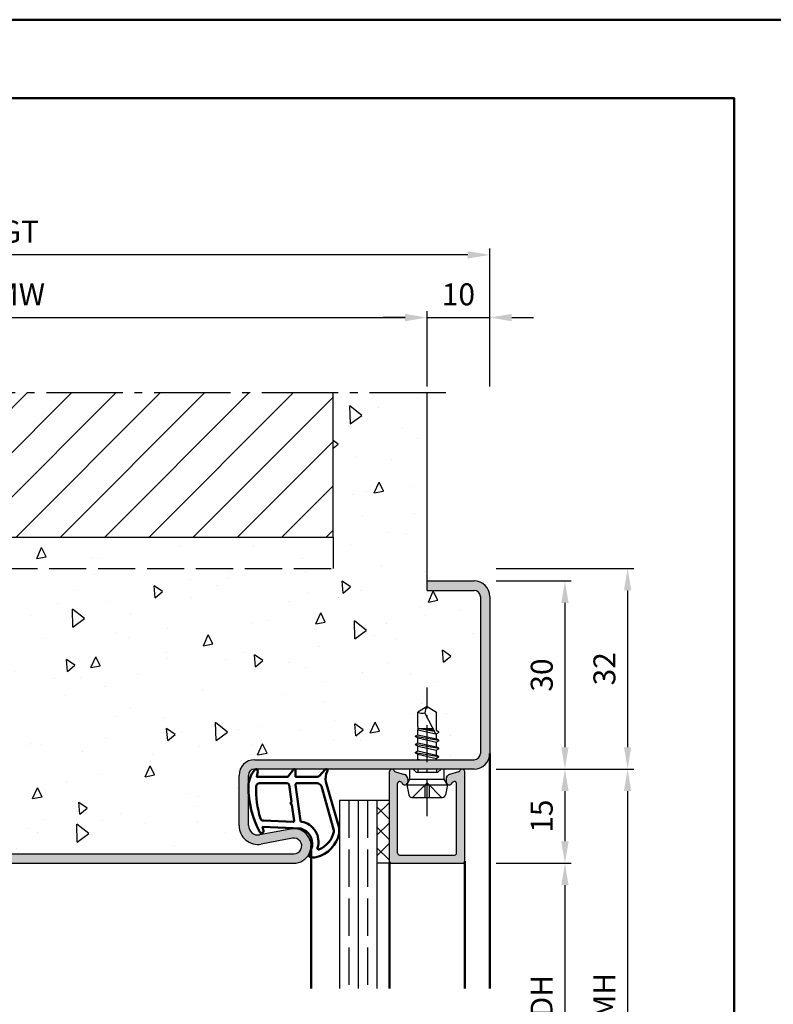
# Model space of a CAD drawing. Units: millimetres. Extents: x 0 to 1260, y -31 to 817.
# Drawn here: x 503 to 624, y 660 to 817 of the extents above; entities that cross this region are included whole.
import ezdxf

# ---------------------------------------------------------------- set-up
doc = ezdxf.new("R2010")
doc.units = ezdxf.units.MM
doc.header["$LTSCALE"] = 1.25
for name, pattern in [('AM_DIN_F_W050', [6.25, 4.75, -1.5]), ('AM_DIN_G_W050', [13.75, 9.75, -1.5, 1, -1.5]), ('AM_DIN_G_W050x2', [6.875, 4.75, -0.875, 0.375, -0.875])]:
    doc.linetypes.add(name, pattern=pattern)
for name, color, linetype, lineweight in [('AM_0', 7, 'Continuous', 50), ('AM_1', 14, 'Continuous', 50), ('AM_3', 6, 'AM_DIN_F_W050', 25), ('AM_5', 3, 'Continuous', 25), ('AM_7', 4, 'AM_DIN_G_W050', 25), ('AM_8', 1, 'Continuous', 25), ('AM_BOR', 7, 'Continuous', 50)]:
    doc.layers.add(name, color=color, linetype=linetype, lineweight=lineweight)
doc.layers.add('AM_12', color=7, linetype='Continuous', lineweight=50, plot=False)
doc.styles.get("Standard").update_dxf_attribs({"font": 'isocp.shx'})
doc.dimstyles.new('AM_DIN$0', dxfattribs={"dimtxt": 3.5, "dimasz": 3.5, "dimexe": 1, "dimexo": 1, "dimgap": 1.5, "dimtad": 1, "dimdec": 1, "dimdsep": 46, "dimtxsty": 'Standard', "dimcen": 0, "dimclrd": 256, "dimclre": 256, "dimclrt": 2, "dimadec": 0, "dimazin": 2, "dimtp": 0.1, "dimtm": 0.1, "dimtfac": 0.71, "dimtdec": 1, "dimtmove": 0, "dimatfit": 3, "dimfxl": 1, "dimlwd": -1, "dimlwe": -1, "dimarcsym": 0})

# ---------------------------------------------------------------- blocks, each defined once
blk = doc.blocks.new('*D31')
at = {"layer": 'AM_5', "linetype": 'ByBlock', "transparency": 16777216}
for p, q in [((579.4999999999998, 697.2499999999997), (591.4999999999998, 697.2499999999997)), ((590.4999999999998, 693.7499999999997), (590.4999999999998, 685.7499999999997)), ((579.4999999999998, 682.2499999999997), (591.4999999999998, 682.2499999999997))]:
    blk.add_line(p, q, dxfattribs=at)
at = {"layer": 'AM_5', "transparency": 16777216}
for points in [[(589.9166666666664, 693.7499999999997), (591.0833333333331, 693.7499999999997), (590.4999999999998, 697.2499999999997)], [(589.9166666666664, 685.7499999999997), (591.0833333333331, 685.7499999999997), (590.4999999999998, 682.2499999999997)]]:
    blk.add_solid(points, dxfattribs=at)
at = {"layer": 'Defpoints', "color": 0, "transparency": 16777216}
for p in [(578.4999999999998, 697.2499999999997), (578.4999999999998, 682.2499999999997), (590.4999999999998, 682.2499999999997)]:
    blk.add_point(p, dxfattribs=at)
at = {"layer": 'AM_5', "color": 2, "transparency": 16777216, "insert": (587.2499999999997, 689.7499999999998), "char_height": 3.5, "attachment_point": 5, "rotation": 90}
blk.add_mtext('15', dxfattribs=at)
blk = doc.blocks.new('*D32')
at = {"layer": 'AM_5', "linetype": 'ByBlock', "transparency": 16777216}
for p, q in [((579.4999999999998, 727.2499999999997), (591.4999999999998, 727.2499999999997)), ((590.4999999999998, 723.7499999999997), (590.4999999999998, 700.7499999999997)), ((579.4999999999998, 697.2499999999997), (591.4999999999998, 697.2499999999997))]:
    blk.add_line(p, q, dxfattribs=at)
at = {"layer": 'AM_5', "transparency": 16777216}
for points in [[(589.9166666666664, 723.7499999999997), (591.0833333333331, 723.7499999999997), (590.4999999999998, 727.2499999999997)], [(589.9166666666664, 700.7499999999997), (591.0833333333331, 700.7499999999997), (590.4999999999998, 697.2499999999997)]]:
    blk.add_solid(points, dxfattribs=at)
at = {"layer": 'Defpoints', "color": 0, "transparency": 16777216}
for p in [(578.4999999999998, 727.2499999999997), (578.4999999999998, 697.2499999999997), (590.4999999999998, 697.2499999999997)]:
    blk.add_point(p, dxfattribs=at)
at = {"layer": 'AM_5', "color": 2, "transparency": 16777216, "insert": (587.2499999999997, 712.2499999999998), "char_height": 3.5, "attachment_point": 5, "rotation": 90}
blk.add_mtext('30', dxfattribs=at)
blk = doc.blocks.new('*D33')
at = {"layer": 'AM_5', "linetype": 'ByBlock', "transparency": 16777216}
for p, q in [((428.5, 758.2500000000001), (428.5, 780.2500000000003)), ((574.9999999999998, 779.2500000000003), (432, 779.2500000000003)), ((578.4999999999998, 758.2500000000001), (578.4999999999998, 780.2500000000003))]:
    blk.add_line(p, q, dxfattribs=at)
at = {"layer": 'AM_5', "transparency": 16777216}
for points in [[(432, 779.8333333333337), (432, 778.666666666667), (428.5, 779.2500000000003)], [(574.9999999999998, 779.8333333333337), (574.9999999999998, 778.666666666667), (578.4999999999998, 779.2500000000003)]]:
    blk.add_solid(points, dxfattribs=at)
at = {"layer": 'Defpoints', "color": 0, "transparency": 16777216}
for p in [(428.5, 779.2500000000003), (428.5, 757.2500000000001), (578.4999999999998, 757.2500000000001)]:
    blk.add_point(p, dxfattribs=at)
at = {"layer": 'AM_5', "color": 2, "transparency": 16777216, "insert": (503.4999999999999, 782.5062184335386), "char_height": 3.5, "attachment_point": 5}
blk.add_mtext('GT', dxfattribs=at)
blk = doc.blocks.new('*D34')
at = {"layer": 'AM_5', "linetype": 'ByBlock', "transparency": 16777216}
for p, q in [((438.5, 758.2500000000001), (438.5, 770.2500000000003)), ((568.4999999999998, 758.2500000000001), (568.4999999999998, 770.2500000000003)), ((442, 769.2500000000003), (564.9999999999998, 769.2500000000003))]:
    blk.add_line(p, q, dxfattribs=at)
at = {"layer": 'AM_5', "transparency": 16777216}
for points in [[(442, 769.8333333333337), (442, 768.666666666667), (438.5, 769.2500000000003)], [(564.9999999999998, 769.8333333333337), (564.9999999999998, 768.666666666667), (568.4999999999998, 769.2500000000003)]]:
    blk.add_solid(points, dxfattribs=at)
at = {"layer": 'Defpoints', "color": 0, "transparency": 16777216}
for p in [(568.4999999999998, 769.2500000000003), (438.5, 757.2500000000001), (568.4999999999998, 757.2500000000001)]:
    blk.add_point(p, dxfattribs=at)
at = {"layer": 'AM_5', "color": 2, "transparency": 16777216, "insert": (503.4999999999999, 772.5000000000003), "char_height": 3.5, "attachment_point": 5}
blk.add_mtext('MW', dxfattribs=at)
blk = doc.blocks.new('*D36')
at = {"layer": 'AM_5', "linetype": 'ByBlock', "transparency": 16777216}
for p, q in [((568.4999999999998, 758.2500000000001), (568.4999999999998, 770.2500000000001)), ((578.4999999999998, 758.2500000000001), (578.4999999999998, 770.2500000000001)), ((564.9999999999998, 769.2500000000001), (561.4999999999998, 769.2500000000001)), ((568.4999999999998, 769.2500000000001), (578.4999999999998, 769.2500000000001)), ((581.9999999999998, 769.2500000000001), (585.4999999999998, 769.2500000000001))]:
    blk.add_line(p, q, dxfattribs=at)
at = {"layer": 'AM_5', "transparency": 16777216}
for points in [[(564.9999999999998, 769.8333333333335), (564.9999999999998, 768.6666666666667), (568.4999999999998, 769.2500000000001)], [(581.9999999999998, 769.8333333333335), (581.9999999999998, 768.6666666666667), (578.4999999999998, 769.2500000000001)]]:
    blk.add_solid(points, dxfattribs=at)
at = {"layer": 'Defpoints', "color": 0, "transparency": 16777216}
for p in [(578.4999999999998, 769.2500000000001), (568.4999999999998, 757.2500000000001), (578.4999999999998, 757.2500000000001)]:
    blk.add_point(p, dxfattribs=at)
at = {"layer": 'AM_5', "color": 2, "transparency": 16777216, "insert": (573.4999999999998, 772.5000000000001), "char_height": 3.5, "attachment_point": 5}
blk.add_mtext('10', dxfattribs=at)
blk = doc.blocks.new('*D64')
at = {"layer": 'AM_5', "linetype": 'ByBlock', "transparency": 16777216}
for p, q in [((579.4999999999998, 682.2499999999997), (591.4999999999998, 682.2499999999997)), ((590.4999999999998, 678.7499999999997), (590.4999999999998, 640.7499999999994)), ((579.4999999999998, 637.2499999999994), (591.4999999999998, 637.2499999999994))]:
    blk.add_line(p, q, dxfattribs=at)
at = {"layer": 'AM_5', "transparency": 16777216}
for points in [[(589.9166666666664, 678.7499999999997), (591.0833333333331, 678.7499999999997), (590.4999999999998, 682.2499999999997)], [(589.9166666666664, 640.7499999999994), (591.0833333333331, 640.7499999999994), (590.4999999999998, 637.2499999999994)]]:
    blk.add_solid(points, dxfattribs=at)
at = {"layer": 'Defpoints', "color": 0, "transparency": 16777216}
for p in [(578.4999999999998, 682.2499999999997), (578.4999999999998, 637.2499999999994), (590.4999999999998, 637.2499999999994)]:
    blk.add_point(p, dxfattribs=at)
at = {"layer": 'AM_5', "color": 2, "transparency": 16777216, "insert": (587.2256597231076, 659.7499999999997), "char_height": 3.5, "attachment_point": 5, "rotation": 90}
blk.add_mtext('LDH', dxfattribs=at)
blk = doc.blocks.new('*D65')
at = {"layer": 'AM_5', "linetype": 'ByBlock', "transparency": 16777216}
for p, q in [((579.4999999999998, 697.2499999999992), (601.4999999999998, 697.2499999999992)), ((600.4999999999998, 693.7499999999992), (600.4999999999998, 625.7499999999994)), ((579.4999999999998, 622.2499999999994), (601.4999999999998, 622.2499999999994))]:
    blk.add_line(p, q, dxfattribs=at)
at = {"layer": 'AM_5', "transparency": 16777216}
for points in [[(599.9166666666664, 693.7499999999992), (601.0833333333331, 693.7499999999992), (600.4999999999998, 697.2499999999992)], [(599.9166666666664, 625.7499999999994), (601.0833333333331, 625.7499999999994), (600.4999999999998, 622.2499999999994)]]:
    blk.add_solid(points, dxfattribs=at)
at = {"layer": 'Defpoints', "color": 0, "transparency": 16777216}
for p in [(578.4999999999998, 697.2499999999992), (578.4999999999998, 622.2499999999994), (600.4999999999998, 622.2499999999994)]:
    blk.add_point(p, dxfattribs=at)
at = {"layer": 'AM_5', "color": 2, "transparency": 16777216, "insert": (597.2499999999997, 659.7499999999994), "char_height": 3.5, "attachment_point": 5, "rotation": 90}
blk.add_mtext('FMH', dxfattribs=at)
blk = doc.blocks.new('*D69')
at = {"layer": 'AM_5', "linetype": 'ByBlock', "transparency": 16777216}
for p, q in [((579.4999999999998, 729.2499999999998), (601.4999999999998, 729.2499999999998)), ((600.4999999999998, 725.7499999999998), (600.4999999999998, 700.7499999999992)), ((579.4999999999998, 697.2499999999992), (601.4999999999998, 697.2499999999992))]:
    blk.add_line(p, q, dxfattribs=at)
at = {"layer": 'AM_5', "transparency": 16777216}
for points in [[(599.9166666666664, 725.7499999999998), (601.0833333333331, 725.7499999999998), (600.4999999999998, 729.2499999999998)], [(599.9166666666664, 700.7499999999992), (601.0833333333331, 700.7499999999992), (600.4999999999998, 697.2499999999992)]]:
    blk.add_solid(points, dxfattribs=at)
at = {"layer": 'Defpoints', "color": 0, "transparency": 16777216}
for p in [(578.4999999999998, 729.2499999999998), (578.4999999999998, 697.2499999999992), (600.4999999999998, 697.2499999999992)]:
    blk.add_point(p, dxfattribs=at)
at = {"layer": 'AM_5', "color": 2, "transparency": 16777216, "insert": (597.2496555118107, 713.2499999999995), "char_height": 3.5, "attachment_point": 5, "rotation": 90}
blk.add_mtext('32', dxfattribs=at)
blk = doc.blocks.new('DIN_A3_BOS')
at = {"layer": 'AM_12'}
blk.add_lwpolyline([(0, 0), (420, 0), (420, 297), (0, 297)], close=True, dxfattribs=at)
at = {"layer": 'AM_BOR'}
blk.add_lwpolyline([(20, 10), (410, 10), (410, 287), (20, 287)], close=True, dxfattribs=at)

msp = doc.modelspace()

# ---------------------------------------------------------------- hatches: boundary and pattern name
at = {"layer": 'AM_8'}
h = msp.add_hatch(dxfattribs=at)
h.set_pattern_fill('AR-CONC', color=256, scale=0.1, angle=45, style=0)
h.set_pattern_definition([(94.99999999999993, (-37.26479315471738, 277.1339983313168), (14.00946503457718, 11.75533794048302), [1.905, -20.955]), (40.00000000000002, (-37.26479315471738, 277.1339983313168), (-16.00184531424416, 11.01767285788194), [1.524, -16.764058417]), (145.4514447, (-36.0973414388468, 278.1136066357905), (-1.992379762965978, 22.77301021368535), [1.61900088, -17.80902446]), (91.18419999999993, (-40.85689560314506, 280.7261007797445), (22.14102432304705, 16.19534128742705), [2.857499999999999, -31.43249999999999]), (141.63555761, (-39.01181359472378, 282.0757130665883), (-0.7086617476218535, 34.28267636152945), [2.428502314, -26.713560816]), (36.18415117000001, (-40.85689560314506, 280.7261007797445), (-0.7086617458072162, 34.28267636162032), [2.285996707, -25.145973192]), (66, (-38.16281876682433, 281.6241263918513), (17.95199793093499, 3.489514907439818), [1.904999999999999, -20.95499999999998]), (11.00000000000003, (-38.16281876682433, 281.6241263918513), (-8.653992652234553, 17.39411931937545), [1.524, -16.764]), (116.451445, (-36.66681893604209, 281.9149192967857), (9.298005187572974, 20.88363427013335), [1.61900088, -17.80899376]), (82.50000000000001, (-37.26479315471738, 277.1339983313168), (-5.760546906781041, 6.197341367358699), [0, -16.56079999999998, 0, -17.01799999999998, 0, -16.82749999999998]), (52.49999999999999, (-37.26479315471738, 277.1339983313168), (-2.358972731942485, 11.80870002746923), [0, -9.7028, 0, -16.1798, 0, -6.413500000000001]), (12.5, (-41.26998738471423, 273.1288041013199), (9.99278630325158, 9.182619558271359), [0, -6.350000000000001, 0, -19.812, 0, -26.289]), (2.499999999999997, (-43.06603860892801, 271.3327528771061), (8.676390441821674, 12.27223928811142), [0, -8.255, 0, -13.1572, 0, -18.669])])
edge = h.paths.add_edge_path()
edge.add_line((453.5000000000002, 757.2500000000001), (438.5000000000002, 757.2500000000001))
edge.add_line((438.5, 757.2500000000001), (438.5000000000002, 725.7499999999995))
edge.add_line((438.5000000000002, 725.7499999999997), (430.9999999999998, 725.7499999999992))
edge.add_arc((430.9999999999998, 724.7499999999992), 1, 90, 180)
edge.add_line((429.9999999999998, 724.7499999999992), (429.9999999999998, 699.7499999999994))
edge.add_arc((430.9999999999998, 699.7499999999994), 1, 180, 270)
edge.add_line((430.9999999999998, 698.7499999999994), (437.000000000003, 698.7499999999994))
edge.add_line((437.000000000003, 698.7499999999994), (437.000000000003, 698.9707103756961))
edge.add_line((437.000000000003, 698.9707103756961), (436.6300000000028, 699.1843299752958))
edge.add_arc((436.6550000000027, 699.227631245485), 0.04999999999996543, 120.0000000000203, 240.0000000001576, ccw=False)
edge.add_line((436.6300000000026, 699.2709325156742), (437.000000000003, 699.4845521152744))
edge.add_line((437.000000000003, 699.4845521152744), (437.000000000003, 700.2707103756958))
edge.add_line((437.000000000003, 700.2707103756958), (436.6300000000028, 700.4843299752957))
edge.add_arc((436.6550000000027, 700.527631245485), 0.05000000000006389, 119.99999999995521, 240.0000000002228, ccw=False)
edge.add_line((436.6300000000026, 700.5709325156744), (437.000000000003, 700.7845521152743))
edge.add_line((437.000000000003, 700.7845521152743), (437.000000000003, 701.5707103756957))
edge.add_line((437.000000000003, 701.5707103756957), (436.6300000000028, 701.7843299758084))
edge.add_arc((436.6550000000027, 701.8276312459976), 0.04999999999996543, 120.0000000000203, 240.0000000001576, ccw=False)
edge.add_line((436.6300000000026, 701.8709325161868), (437.000000000003, 702.0845521152745))
edge.add_line((437.000000000003, 702.0845521152745), (437.000000000003, 702.8707103756959))
edge.add_line((437.000000000003, 702.8707103756959), (436.6300000000031, 703.0843299760207))
edge.add_arc((436.6550000000029, 703.12763124621), 0.04999999999996543, 120.0000000000203, 240.0000000001576, ccw=False)
edge.add_line((436.6300000000031, 703.1709325163991), (436.9550000000029, 703.358571353161))
edge.add_line((436.9550000000029, 703.358571353161), (437.000000000003, 703.3845521152745))
edge.add_line((437.000000000003, 703.3845521152745), (437.000000000003, 706.3487090714476))
edge.add_line((437.000000000003, 706.3487090714476), (438.500000000003, 707.249999999989))
edge.add_line((438.500000000003, 707.249999999989), (440.000000000003, 706.3487090714476))
edge.add_line((440.000000000003, 706.3487090714476), (440.000000000003, 702.7345521152741))
edge.add_line((440.000000000003, 702.7345521152741), (440.3700000000028, 702.5209325151615))
edge.add_arc((440.3450000000028, 702.4776312449724), 0.0499999999998822, -59.99999999997971, 59.99999999980167, ccw=False)
edge.add_line((440.3700000000028, 702.4343299747833), (440.000000000003, 702.2207103756954))
edge.add_line((440.000000000003, 702.2207103756954), (440.000000000003, 701.4345521152742))
edge.add_line((440.000000000003, 701.4345521152742), (440.3700000000028, 701.2209325151615))
edge.add_arc((440.3450000000028, 701.1776312449723), 0.04999999999998066, -60.00000000004479, 59.99999999986687, ccw=False)
edge.add_line((440.3700000000028, 701.1343299747831), (440.000000000003, 700.9207103756954))
edge.add_line((440.000000000003, 700.9207103756954), (440.000000000003, 700.1416442845153))
edge.add_line((440.000000000003, 700.1416442845153), (440.3822839974644, 699.9209325156743))
edge.add_arc((440.3572839974643, 699.8776312454851), 0.04999999999998066, -60.00000000004479, 59.99999999986687, ccw=False)
edge.add_line((440.3822839974644, 699.8343299752959), (440.000000000003, 699.6136182064544))
edge.add_line((440.000000000003, 699.6136182064544), (440.000000000003, 698.8345521152743))
edge.add_line((440.000000000003, 698.8345521152743), (440.1464485591955, 698.7499999999994))
edge.add_line((440.1464485591955, 698.7499999999994), (465.9999999999998, 698.7499999999994))
edge.add_arc((465.9999999999998, 696.2499999999997), 2.499999999999773, 5.172751116333529e-12, 89.99999999999483, ccw=False)
edge.add_line((468.4999999999993, 696.2499999999999), (468.4999999999993, 688.2496233931364))
edge.add_arc((465.4999999999993, 688.2496233931364), 3, -100.5785777506726, 0, ccw=False)
edge.add_line((464.9492485122153, 685.300611219763), (459.9794797865768, 686.2287550722382))
edge.add_arc((459.7499999999998, 684.9999999999994), 1.249999999999963, 79.4214222493112, 270)
edge.add_line((459.7499999999998, 683.7499999999994), (547.2499999999998, 683.7499999999994))
edge.add_arc((547.2499999999998, 684.9999999999994), 1.25, 270, 460.5785777506725)
edge.add_line((547.0205202134232, 686.2287550722384), (542.0507514877843, 685.3006112197631))
edge.add_arc((541.4999999999995, 688.2496233931361), 2.999999999999853, 180.0000000000032, 280.57857775068635, ccw=False)
edge.add_line((538.4999999999998, 688.249623393136), (538.4999999999998, 696.2499999999994))
edge.add_arc((540.9999999999998, 696.2499999999994), 2.5, 90, 180, ccw=False)
edge.add_line((540.9999999999998, 698.7499999999994), (566.8535514408043, 698.7499999999994))
edge.add_line((566.8535514408043, 698.7499999999994), (566.9999999999968, 698.8345521152743))
edge.add_line((566.9999999999966, 698.8345521152743), (566.9999999999966, 699.6136182064544))
edge.add_line((566.9999999999966, 699.6136182064544), (566.6177160025352, 699.8343299752959))
edge.add_arc((566.6427160025355, 699.877631245485), 0.0500000000000375, 120.00000000006801, 239.99999999975398, ccw=False)
edge.add_line((566.6177160025354, 699.9209325156743), (566.9999999999966, 700.1416442845153))
edge.add_line((566.9999999999966, 700.1416442845153), (566.9999999999966, 700.9207103756954))
edge.add_line((566.9999999999966, 700.9207103756954), (566.6299999999967, 701.1343299747831))
edge.add_arc((566.654999999997, 701.1776312449722), 0.0500000000000375, 120.00000000006801, 239.99999999975398, ccw=False)
edge.add_line((566.6299999999969, 701.2209325151615), (566.9999999999966, 701.4345521152742))
edge.add_line((566.9999999999966, 701.4345521152742), (566.9999999999966, 702.2207103756954))
edge.add_line((566.9999999999966, 702.2207103756954), (566.6299999999967, 702.434329974783))
edge.add_arc((566.654999999997, 702.4776312449723), 0.05000000000013596, 120.0000000000029, 239.99999999981918, ccw=False)
edge.add_line((566.6299999999969, 702.5209325151617), (566.9999999999966, 702.7345521152741))
edge.add_line((566.9999999999966, 702.7345521152741), (566.9999999999966, 706.3487090714476))
edge.add_line((566.9999999999966, 706.3487090714476), (568.4999999999966, 707.249999999989))
edge.add_line((568.4999999999966, 707.249999999989), (569.9999999999966, 706.3487090714476))
edge.add_line((569.9999999999966, 706.3487090714476), (569.9999999999966, 703.3845521152745))
edge.add_line((569.9999999999966, 703.3845521152745), (570.0449999999967, 703.358571353161))
edge.add_line((570.0449999999967, 703.358571353161), (570.3699999999967, 703.1709325163991))
edge.add_arc((570.3449999999966, 703.12763124621), 0.0500000000000375, -59.999999999932015, 59.99999999975398, ccw=False)
edge.add_line((570.3699999999967, 703.0843299760207), (569.9999999999966, 702.8707103756959))
edge.add_line((569.9999999999966, 702.8707103756959), (569.9999999999966, 702.0845521152745))
edge.add_line((569.9999999999966, 702.0845521152745), (570.3699999999967, 701.8709325161868))
edge.add_arc((570.3449999999971, 701.8276312459975), 0.04999999999990858, -60.000000000092484, 60.00000000027052, ccw=False)
edge.add_line((570.3699999999969, 701.7843299758084), (569.9999999999966, 701.5707103756957))
edge.add_line((569.9999999999966, 701.5707103756957), (569.9999999999966, 700.7845521152743))
edge.add_line((569.9999999999966, 700.7845521152743), (570.3699999999967, 700.5709325156741))
edge.add_arc((570.3449999999968, 700.5276312454849), 0.04999999999986697, -59.99999999991462, 60.000000000092484, ccw=False)
edge.add_line((570.3699999999969, 700.484329975296), (569.9999999999966, 700.2707103756958))
edge.add_line((569.9999999999966, 700.2707103756958), (569.9999999999966, 699.4845521152744))
edge.add_line((569.9999999999966, 699.4845521152744), (570.3699999999967, 699.2709325156742))
edge.add_arc((570.3449999999968, 699.2276312454849), 0.04999999999996543, -59.99999999997971, 60.00000000015763, ccw=False)
edge.add_line((570.3699999999969, 699.1843299752958), (569.9999999999966, 698.9707103756961))
edge.add_line((569.9999999999966, 698.9707103756961), (569.9999999999966, 698.7499999999994))
edge.add_line((569.9999999999966, 698.7499999999994), (575.9999999999998, 698.7499999999994))
edge.add_arc((575.9999999999998, 699.7499999999994), 1, 270, 360)
edge.add_line((576.9999999999998, 699.7499999999994), (576.9999999999998, 724.7499999999992))
edge.add_arc((575.9999999999998, 724.7499999999992), 1, 0, 90)
edge.add_line((575.9999999999998, 725.7499999999992), (568.4999999999998, 725.7499999999997))
edge.add_line((568.4999999999998, 725.7499999999997), (568.5, 757.2499999999992))
edge.add_line((568.5, 757.2499999999992), (553.5, 757.2499999999993))
edge.add_line((553.5, 757.2499999999993), (553.5, 734.2499999999997))
edge.add_line((553.5, 734.2499999999997), (453.5000000000002, 734.2499999999997))
edge.add_line((453.5000000000002, 734.2499999999997), (453.5000000000002, 757.2500000000001))
h = msp.add_hatch(dxfattribs=at)
h.set_pattern_fill('_U', color=256, scale=5, angle=45, style=0, pattern_type=0)
h.set_pattern_definition([(45, (-67.26479315471727, 270.1339983313158), (-3.535533905932737, 3.535533905932738), [])])
h.paths.add_polyline_path([(453.5000000000002, 734.2499999999997), (553.5, 734.2499999999997), (553.5, 757.2499999999999), (453.5000000000002, 757.2499999999999)])
h = msp.add_hatch(color=256, dxfattribs=at)
edge = h.paths.add_edge_path()
edge.add_line((428.4999999999998, 724.7499999999992), (428.4999999999998, 699.7499999999994))
edge.add_arc((430.9999999999998, 699.7499999999994), 2.5, 180, 270)
edge.add_line((430.9999999999998, 697.2499999999994), (432.9000000000026, 697.2499999999889))
edge.add_line((432.9000000000028, 697.2499999999887), (440.000000000003, 697.2499999999891))
edge.add_line((440.000000000003, 697.2499999999892), (440.7303847577323, 697.2499999999887))
edge.add_line((440.7303847577323, 697.2499999999887), (441.2303847577323, 697.2499999999892))
edge.add_line((441.2303847577323, 697.2499999999892), (444.1000000000026, 697.2499999999891))
edge.add_line((444.1000000000026, 697.249999999989), (465.9999999999998, 697.2499999999993))
edge.add_arc((465.9999999999998, 696.2499999999992), 1.000000000000114, -6.480149750132114e-12, 89.99999999999352, ccw=False)
edge.add_line((466.9999999999998, 696.2499999999992), (466.9999999999998, 688.249623393136))
edge.add_arc((465.4999999999998, 688.249623393136), 1.5, -100.5785777506726, 0, ccw=False)
edge.add_line((465.224624256108, 686.7751173064493), (460.2548555304693, 687.7032611589246))
edge.add_arc((459.7499999999998, 684.9999999999994), 2.749999999999841, 79.42142224931477, 270)
edge.add_line((459.7499999999998, 682.2499999999994), (547.2499999999998, 682.2499999999994))
edge.add_arc((547.2499999999998, 684.9999999999995), 2.750000000000057, 270.0000000000023, 460.5785777506703)
edge.add_line((546.7451444695309, 687.703261158925), (541.775375743892, 686.7751173064495))
edge.add_arc((541.4999999999998, 688.249623393136), 1.499999999999899, 180.0000000000043, 280.5785777506865, ccw=False)
edge.add_line((539.9999999999998, 688.249623393136), (539.9999999999998, 696.2499999999992))
edge.add_arc((540.9999999999998, 696.2499999999992), 1, 90, 180, ccw=False)
edge.add_line((540.9999999999998, 697.2499999999992), (562.8999999999971, 697.2499999999891))
edge.add_line((562.8999999999971, 697.249999999989), (565.7696152422675, 697.2499999999891))
edge.add_line((565.7696152422675, 697.2499999999892), (566.2696152422675, 697.2499999999887))
edge.add_line((566.2696152422675, 697.2499999999887), (570.7303847577264, 697.2499999999892))
edge.add_line((570.7303847577261, 697.2499999999892), (574.0999999999967, 697.2499999999889))
edge.add_line((574.099999999997, 697.2499999999887), (575.9999999999998, 697.2499999999993))
edge.add_arc((575.9999999999998, 699.7499999999994), 2.5, 270, 360)
edge.add_line((578.4999999999998, 699.7499999999994), (578.4999999999998, 724.7499999999992))
edge.add_arc((575.9999999999998, 724.7499999999992), 2.5, 0, 90)
edge.add_line((575.9999999999998, 727.2499999999992), (568.4999999999998, 727.2499999999992))
edge.add_line((568.4999999999998, 727.2499999999992), (568.4999999999998, 725.7499999999997))
edge.add_line((568.4999999999998, 725.7499999999997), (575.9999999999998, 725.7499999999992))
edge.add_arc((575.9999999999998, 724.7499999999992), 1, 0, 90, ccw=False)
edge.add_line((576.9999999999998, 724.7499999999992), (576.9999999999998, 699.7499999999994))
edge.add_arc((575.9999999999998, 699.7499999999994), 1, -90, 0, ccw=False)
edge.add_line((575.9999999999998, 698.7499999999994), (540.9999999999998, 698.7499999999994))
edge.add_arc((540.9999999999998, 696.2499999999994), 2.5, 90, 180)
edge.add_line((538.4999999999998, 696.2499999999994), (538.4999999999998, 688.249623393136))
edge.add_arc((541.4999999999998, 688.249623393136), 3, 180, 280.5785777506725)
edge.add_line((542.0507514877838, 685.3006112197626), (547.0205202134227, 686.2287550722382))
edge.add_arc((547.2499999999998, 684.9999999999994), 1.249999999999963, -90, 100.5785777506888, ccw=False)
edge.add_line((547.2499999999998, 683.7499999999994), (459.7499999999998, 683.7499999999994))
edge.add_arc((459.7499999999998, 684.9999999999994), 1.25, 79.42142224932752, 270, ccw=False)
edge.add_line((459.9794797865766, 686.2287550722384), (464.9492485122153, 685.3006112197631))
edge.add_arc((465.4999999999993, 688.2496233931364), 3.000000000000007, 259.4214222493275, 360)
edge.add_line((468.4999999999993, 688.2496233931364), (468.4999999999993, 696.2499999999999))
edge.add_arc((465.9999999999993, 696.2499999999999), 2.5, 0, 90)
edge.add_line((465.9999999999993, 698.7499999999999), (430.9999999999998, 698.7499999999994))
edge.add_arc((430.9999999999998, 699.7499999999994), 1, 180, 270, ccw=False)
edge.add_line((429.9999999999998, 699.7499999999994), (429.9999999999998, 724.7499999999992))
edge.add_arc((430.9999999999998, 724.7499999999992), 1, 90, 180, ccw=False)
edge.add_line((430.9999999999998, 725.7499999999992), (438.4999999999998, 725.7499999999992))
edge.add_line((438.5, 725.7499999999992), (438.5000000000002, 727.2499999999992))
edge.add_line((438.5000000000002, 727.2499999999992), (430.9999999999998, 727.2499999999992))
edge.add_arc((430.9999999999998, 724.7499999999992), 2.5, 90, 180)
h = msp.add_hatch(color=256, dxfattribs=at)
edge = h.paths.add_edge_path()
edge.add_line((564.1776457135277, 695.2689765052747), (564.2859540346024, 695.2399553781091))
edge.add_arc((564.2083083210719, 694.9501776302224), 0.3000000000000001, 382.0105902137842, 435.0000000000392, ccw=False)
edge.add_arc((564.9499999999973, 695.2499999999892), 0.4999999999998174, 202.0105902137905, 359.9999999999935)
edge.add_line((565.4499999999971, 695.2499999999892), (565.4499999999969, 695.6499999999893))
edge.add_arc((564.9499999999969, 695.6499999999895), 0.4999999999999147, 359.9999999999609, 389.9999999999609)
edge.add_line((565.3830127018894, 695.8999999999893), (565.218921808334, 696.1842137646862))
edge.add_arc((564.785909106442, 695.934213764686), 0.5000000000000601, 390.0000000000337, 435.0000000000104)
edge.add_line((564.915318628993, 696.4171766778305), (563.4792888388258, 696.801959700413))
edge.add_arc((563.556934552357, 697.0917374482996), 0.299999999999997, 200.2025038901582, 254.9999999999576, ccw=False)
edge.add_arc((562.8999999999971, 696.8499999999891), 0.3999999999999741, 380.2025038902018, 539.9999999999918)
edge.add_line((562.499999999997, 696.8499999999891), (562.499999999997, 682.5499999999892))
edge.add_arc((562.799999999997, 682.5499999999889), 0.3000000000000114, 180, 270)
edge.add_line((562.799999999997, 682.2499999999892), (574.1999999999971, 682.2499999999892))
edge.add_arc((574.1999999999971, 682.5499999999889), 0.3000000000000114, 270, 360)
edge.add_line((574.499999999997, 682.5499999999889), (574.4999999999968, 696.8499999999889))
edge.add_arc((574.099999999997, 696.8499999999891), 0.3999999999999631, 360, 519.7974961098149)
edge.add_arc((573.4430654476373, 697.0917374482993), 0.2999999999998785, 285.00000000003223, 339.79749610983146, ccw=False)
edge.add_line((573.520711161168, 696.8019597004128), (572.0846813710009, 696.4171766778303))
edge.add_arc((572.2140908935521, 695.934213764686), 0.4999999999998907, 104.9999999999978, 149.9999999999784)
edge.add_line((571.7810781916601, 696.184213764686), (571.6169872981047, 695.8999999999891))
edge.add_arc((572.049999999997, 695.6499999999893), 0.5000000000000419, 150.0000000000253, 180.0000000000196)
edge.add_line((571.549999999997, 695.6499999999893), (571.549999999997, 695.2499999999892))
edge.add_arc((572.049999999997, 695.2499999999892), 0.5000000000000284, 180, 337.9894097862119)
edge.add_arc((572.7916916789227, 694.9501776302228), 0.2999999999998141, 105.00000000006929, 157.9894097862833, ccw=False)
edge.add_line((572.7140459653915, 695.2399553781094), (572.8223542864662, 695.2689765052747))
edge.add_arc((572.8999999999971, 694.9791987573882), 0.2999999999999384, 1.0913936421275139e-11, 105.0000000000426, ccw=False)
edge.add_line((573.1999999999971, 694.9791987573882), (573.1999999999971, 683.8499999999891))
edge.add_arc((572.8999999999969, 683.8499999999891), 0.3000000000000682, 269.9999999999891, 359.99999999997834, ccw=False)
edge.add_line((572.8999999999969, 683.5499999999889), (564.099999999997, 683.5499999999889))
edge.add_arc((564.099999999997, 683.8499999999891), 0.3000000000000114, 180.0000000000109, 269.9999999999946, ccw=False)
edge.add_line((563.799999999997, 683.8499999999891), (563.799999999997, 694.9791987573882))
edge.add_arc((564.099999999997, 694.9791987573882), 0.3000000000000114, 75.00000000000227, 180, ccw=False)
h = msp.add_hatch(dxfattribs=at)
h.set_pattern_fill('_U', color=256, scale=2.3, angle=135, style=0, double=1, pattern_type=0)
h.set_pattern_definition([(225, (678.2323591630238, 671.0741681114529), (-1.626345596729059, 1.626345596729059), []), (135, (678.2323591630238, 671.0741681114529), (1.626345596729059, 1.626345596729059), [])])
h.paths.add_polyline_path([(562.4999999999968, 692.2499999999892), (562.499999999997, 682.2499999999892), (560.4999999999968, 682.2499999999892), (560.4999999999968, 692.2499999999892)])

# ---------------------------------------------------------------- linework, layer by layer
for p, q in [((553.5, 734.2499999999997), (553.5, 757.25)), ((568.4999999999998, 725.7499999999997), (568.5, 757.25)), ((453.5000000000002, 734.2499999999997), (553.5, 734.2499999999997)), ((568.4999999999998, 727.2499999999992), (575.9999999999998, 727.2499999999992)), ((568.4999999999998, 725.7499999999997), (575.9999999999998, 725.7499999999992)), ((576.9999999999998, 724.7499999999992), (576.9999999999998, 699.7499999999994)), ((578.4999999999998, 724.7499999999992), (578.4999999999998, 699.7499999999994)), ((568.4999999999966, 707.249999999989), (566.9999999999966, 706.3487090714476)), ((568.4999999999966, 707.249999999989), (569.9999999999966, 706.3487090714476)), ((566.9999999999966, 704.0345521152741), (566.9999999999966, 706.3487090714476)), ((569.9999999999966, 702.6772930285005), (568.1616222641039, 706.2064225678597)), ((569.9999999999966, 703.3845521152745), (569.9999999999966, 706.3487090714476)), ((566.9999999999966, 704.0345521152741), (566.9999999999966, 703.5207103756956)), ((566.9999999999966, 703.749999999989), (569.4412104765381, 703.749999999989)), ((569.7006192141919, 703.252013639), (566.9999999999966, 703.7032739190068)), ((566.9999999999966, 703.5207103756956), (569.8864275860608, 702.8953177320485)), ((566.9999999999966, 702.848571353161), (566.9999999999966, 703.5207103756956)), ((568.3133174551597, 703.749999999989), (569.5847057002468, 703.474532546887)), ((570.3699999999969, 703.1709325163991), (569.9999999999966, 703.3845521152745)), ((570.3942763947819, 701.8361069121662), (566.6057236052118, 702.4691555788039)), ((566.6299999999967, 702.5209325151615), (566.9999999999966, 702.7345521152741)), ((566.6299999999967, 702.434329974783), (566.9999999999966, 702.2207103756954)), ((566.9999999999966, 702.7345521152741), (566.9999999999966, 702.848571353161)), ((566.9999999999966, 702.7345521152741), (569.9999999999966, 702.0845521152745)), ((566.9999999999966, 702.2207103756954), (569.9999999999966, 701.5707103756957)), ((566.9999999999966, 701.4345521152742), (566.9999999999966, 702.2207103756954)), ((570.3699999999965, 703.0843299760207), (569.9999999999966, 702.8707103756959)), ((569.9999999999966, 702.1785713531609), (569.9999999999966, 702.8707103756959)), ((569.9999999999966, 702.0845521152745), (569.9999999999966, 702.1785713531609)), ((570.3699999999969, 701.8709325161868), (569.9999999999966, 702.0845521152745)), ((570.370006861782, 703.1709285540206), (570.0449999999967, 703.358571353161)), ((570.3942763946909, 700.5361069121813), (566.6057236052118, 701.1691555788037)), ((566.6299999999967, 701.2209325151615), (566.9999999999966, 701.4345521152742)), ((566.6299999999967, 701.1343299747831), (566.9999999999966, 700.9207103756954)), ((566.9999999999966, 701.4345521152742), (569.9999999999966, 700.7845521152743)), ((566.9999999999966, 700.9207103756954), (569.9999999999966, 700.2707103756958)), ((566.9999999999966, 700.1416442845153), (566.9999999999966, 700.9207103756954)), ((570.3699999999969, 701.7843299758084), (569.9999999999966, 701.5707103756957)), ((569.9999999999966, 700.7845521152743), (569.9999999999966, 701.5707103756957)), ((570.3699999999969, 700.5709325156741), (569.9999999999966, 700.7845521152743)), ((570.3699999999969, 700.4843299752957), (569.9999999999966, 700.2707103756958)), ((569.9999999999966, 699.4845521152744), (569.9999999999966, 700.2707103756958)), ((540.9999999999998, 698.7499999999994), (575.9999999999998, 698.7499999999994)), ((570.3942811110585, 699.2360794460341), (566.5934348914736, 699.869183044936)), ((566.6177160025352, 699.9209325156743), (566.9999999999966, 700.1416442845153)), ((566.6177160025352, 699.8343299752959), (566.9999999999966, 699.6136182064544)), ((566.8535514407865, 698.7499999999892), (566.9999999999966, 698.8345521152743)), ((566.9999999999966, 700.1416442845153), (569.9999999999966, 699.4845521152744)), ((566.9999999999966, 699.6136182064544), (569.9999999999966, 698.9707103756961)), ((566.9999999999966, 698.8345521152743), (566.9999999999966, 699.6136182064544)), ((566.9999999999966, 698.8345521152743), (567.3752419596392, 698.7499999999892)), ((570.3699999999969, 699.2709325156742), (569.9999999999966, 699.4845521152744)), ((570.3699999999969, 699.1843299752958), (569.9999999999966, 698.9707103756961)), ((569.9999999999966, 698.7499999999892), (569.9999999999966, 698.9707103756961)), ((575.9999999999998, 697.2499999999994), (540.9999999999998, 697.2499999999994)), ((565.7696152422675, 695.6499999999888), (565.7696152422675, 697.2499999999892)), ((571.2303847577261, 695.6499999999886), (571.2303847577261, 697.249999999989)), ((538.4999999999998, 688.249623393136), (538.4999999999998, 696.2499999999994)), ((539.9999999999998, 688.249623393136), (539.9999999999998, 696.2499999999992)), ((562.499999999997, 682.2499999999894), (562.4999999999966, 696.8499999999891)), ((563.4792888388258, 696.8019597004128), (564.915318628993, 696.4171766778305)), ((565.3830127018889, 695.8999999999893), (565.2189218083338, 696.184213764686)), ((565.2499999999966, 694.7499999999892), (565.7696152422675, 695.6499999999888)), ((565.4499999999969, 695.6499999999893), (565.4499999999969, 695.2499999999892)), ((565.7696152422675, 695.6499999999888), (571.2303847577261, 695.6499999999888)), ((571.7499999999966, 694.749999999989), (571.2303847577261, 695.6499999999886)), ((571.5499999999968, 695.6499999999891), (571.5499999999968, 695.249999999989)), ((571.6169872981047, 695.8999999999891), (571.7810781916598, 696.1842137646858)), ((573.5207111611678, 696.8019597004126), (572.0846813710007, 696.4171766778303)), ((574.499999999997, 682.5499999999887), (574.4999999999966, 696.8499999999889)), ((563.7999999999968, 683.8499999999891), (563.7999999999968, 694.9791987573882)), ((564.1776457135277, 695.2689765052747), (564.2859540346024, 695.2399553781094)), ((565.2499999999966, 694.7499999999892), (565.5696116135107, 693.1519419324201)), ((565.249999999997, 694.7499999999892), (571.749999999997, 694.7499999999887)), ((571.7499999999966, 694.749999999989), (571.430388386483, 693.1519419324198)), ((572.822354286466, 695.2689765052745), (572.7140459653913, 695.2399553781091)), ((573.1999999999969, 683.8499999999889), (573.1999999999969, 694.979198757388)), ((566.0599019513563, 692.7499999999892), (570.9400980486378, 692.7499999999887)), ((562.4999999999966, 692.2499999999892), (554.499999999997, 692.2499999999892)), ((554.499999999997, 692.2499999999892), (554.499999999997, 662.2499999999892)), ((557.499999999997, 692.2499999999892), (557.499999999997, 662.2499999999892)), ((560.4999999999966, 692.2499999999892), (560.4999999999966, 662.2499999999892)), ((546.7451444695305, 687.7032611589246), (541.775375743892, 686.7751173064495)), ((547.0205202134227, 686.2287550722382), (542.0507514877843, 685.300611219763)), ((459.7499999999998, 683.7499999999994), (547.2499999999998, 683.7499999999994)), ((564.099999999997, 683.5499999999889), (572.8999999999967, 683.5499999999889)), ((459.7499999999998, 682.2499999999994), (547.2499999999998, 682.2499999999994)), ((562.499999999997, 682.2499999999894), (560.4999999999966, 682.2499999999894)), ((562.7999999999968, 682.2499999999892), (574.1999999999969, 682.2499999999892))]:
    msp.add_line(p, q)
for centre, radius, start, end in [((575.9999999999998, 724.7499999999992), 2.5, 0, 90), ((575.9999999999998, 724.7499999999992), 1, 0, 90), ((570.4862368267616, 706.0293191423292), 2.331351215122391, 148.4263785989084, 175.6432716378338), ((567.7873610243198, 707.9638322430925), 1.796819479582418, 244.011096664428, 282.0222164375569), ((566.6549999999968, 702.4776312449725), 0.05, 119.9999999999852, 240.0000000000002), ((570.3449999999968, 703.12763124621), 0.05, 299.9999999999852, 60.00000000000028), ((570.3449999999968, 701.8276312459976), 0.05, 299.9999999999852, 60.00000000000028), ((566.6549999999968, 701.1776312449723), 0.05, 119.9999999999852, 240.0000000000002), ((570.3449999999968, 700.5276312454852), 0.05, 299.9999999999852, 60.00000000000028), ((540.9999999999998, 696.2499999999994), 2.5, 90, 180), ((566.6427160025353, 699.8776312454851), 0.05, 119.9999999999852, 240.0000000000002), ((570.3449999999968, 699.227631245485), 0.05, 299.9999999999852, 60.00000000000028), ((575.9999999999998, 699.7499999999994), 2.5, 270, 0), ((575.9999999999998, 699.7499999999994), 1, 270, 0), ((540.9999999999998, 696.2499999999992), 1, 90, 180), ((562.8999999999971, 696.8499999999891), 0.4, 20.20250389018831, 180), ((574.099999999997, 696.8499999999889), 0.4, 0, 159.7974961098117), ((563.5569345523566, 697.0917374482998), 0.3, 200.2025038901883, 255.0000000000056), ((564.7859091064417, 695.934213764686), 0.5, 30.00000000000155, 75.00000000000556), ((564.9499999999969, 695.6499999999893), 0.5, 1.302755197527456e-11, 30.00000000000155), ((572.0499999999968, 695.6499999999891), 0.5, 149.9999999999999, 180), ((572.2140908935523, 695.9342137646858), 0.5, 104.9999999999945, 149.9999999999999), ((573.4430654476371, 697.0917374482996), 0.3, 284.9999999999944, 339.7974961098117), ((564.099999999997, 694.9791987573882), 0.3, 75.00000000000556, 180), ((564.2083083210716, 694.9501776302224), 0.3, 22.01059021378378, 75.00000000000556), ((564.9499999999969, 695.2499999999892), 0.5, 202.0105902137838, 0), ((572.0499999999968, 695.249999999989), 0.5, 180, 337.9894097862162), ((572.791691678922, 694.9501776302221), 0.3, 104.9999999999945, 157.9894097862162), ((572.8999999999971, 694.979198757388), 0.3, 0, 104.9999999999945), ((566.0599019513563, 693.2499999999892), 0.5, 191.3099324740244, 270), ((570.9400980486373, 693.2499999999892), 0.5, 270, 348.6900675259756), ((541.4999999999998, 688.249623393136), 3, 180, 280.5785777506727), ((541.4999999999998, 688.249623393136), 1.5, 180, 280.5785777506727), ((547.2499999999998, 684.9999999999994), 2.75, 270, 100.5785777506726), ((547.2499999999998, 684.9999999999994), 1.25, 270, 100.5785777506726), ((564.099999999997, 683.8499999999891), 0.3, 180, 270), ((572.8999999999967, 683.8499999999889), 0.3, 270, 0), ((562.7999999999968, 682.5499999999889), 0.3, 180, 270), ((574.1999999999969, 682.5499999999887), 0.3, 270, 0)]:
    msp.add_arc(centre, radius, start, end)
at = {"layer": 'AM_1'}
for p, q in [((578.4999999999998, 699.7499999999997), (578.4999999999998, 662.2499999999891)), ((549.9999999999995, 684.9999999999997), (549.9999999999995, 662.2499999999997)), ((550, 684.9999999999994), (550, 662.2499999999994)), ((562.499999999997, 682.2499999999894), (562.499999999997, 662.2499999999892)), ((574.499999999997, 682.5499999999889), (574.499999999997, 662.2499999999892))]:
    msp.add_line(p, q, dxfattribs=at)
for points in [[(540.9495543337882, 697.0998316012591, -0.8225616960369451), (541.5023550950134, 696.8973033984067), (541.327646024198, 696.0474852256167), (546.2954703061639, 696.0474852256167), (547.1691776567084, 697.1690940044572, -0.7467354177837918), (547.4909450060989, 697.0737821733295), (547.506048592835, 696.0474852256167), (550.955506129387, 696.0474852256167, 0.2039214600742718), (551.3158012926963, 696.2008046878071), (552.2619305275109, 697.1881717182497, -0.8105301734172095), (552.5939871169919, 696.9810954744606), (552.5594271512857, 696.8820607605911, 0.1645000437529372), (552.3700721897287, 695.2075316173608), (554.4583714165744, 687.9018561661354, -0.06611493977518698), (554.4829201397345, 687.0547368309439, -0.2820378425500336), (550.8278947231859, 683.1930510477545, -0.1590275267653622), (549.784674453161, 683.2912436198318, -0.3764163398999706), (549.6763247370654, 683.5317227054821), (550.1548703626593, 684.9486042489676, 0.3762126752200714), (548.3600358339961, 687.7637908384576), (542.2461861053378, 688.0437855349115), (542.4218073557311, 687.4217894440407, -0.7987947825966828), (541.8148767815062, 687.2148468067757, -0.1245897451608651), (540.0070870666157, 694.4886550863872, -0.1623187278905707)], [(541.7445044934673, 694.9974852256167), (546.2028910277477, 694.9974852256167, -0.3782424518883232), (546.5005743907618, 694.7346956459934), (546.8711161412955, 692.0778109823328, -0.2360679774992166), (546.8413478050018, 691.9934673628135), (546.7334375859089, 691.8892781857586, 0.5000000000000969), (546.753283143443, 691.7305137254842), (546.8835196147618, 691.6560928847306, -0.2360679775002734), (546.9331335085974, 691.5816720439769), (547.2849729415591, 689.019875248912, -0.451123492285309), (547.1361312600518, 688.8512700387236), (542.3811924812653, 689.0362794401616, -0.3316728536076049), (541.9020383590121, 689.3934112242158, -0.08495172335165252), (541.244505958023, 694.4986954130585, -0.4135048278399992)], [(547.730383911017, 694.9974852256167), (550.9418902673035, 694.9974852256167, -0.3015521592859336), (551.6328974061271, 694.5390484847811), (553.5805893967438, 687.6818263940235, -0.02785836671880648), (553.605732071894, 687.2601333427034, -0.2581461437683861), (551.2513287930681, 684.446362204449, -0.6319644469852753), (551.0167537944133, 684.7099127337748, 0.4552489077013688), (548.4933258450139, 688.8509963693772, -0.3823944314809918), (548.2919685198387, 689.026168370972), (547.5071213887566, 694.744577410334, -0.4511234922852938)]]:
    msp.add_lwpolyline(points, format="xyb", close=True, dxfattribs=at)
at = {"layer": 'AM_3'}
for p, q in [((553.5, 734.2499999999995), (553.5, 729.2499999999995)), ((453.5000000000002, 729.2499999999995), (553.5000000000002, 729.2499999999997)), ((566.7696152422675, 696.7499999999892), (566.2696152422675, 697.2499999999887)), ((566.9999999999966, 697.2499999999892), (566.9999999999966, 696.7499999999892)), ((569.9999999999966, 697.2499999999892), (569.9999999999966, 696.7499999999892)), ((570.2303847577261, 696.7499999999892), (570.7303847577261, 697.2499999999892)), ((566.7696152422675, 696.7499999999892), (570.2303847577261, 696.7499999999892)), ((566.1999999999969, 692.7499999999892), (568.4999999999966, 695.0499999999889)), ((568.1699999999967, 694.719999999989), (568.829999999997, 694.719999999989)), ((568.1699999999967, 692.7499999999892), (568.1699999999967, 694.719999999989)), ((570.7999999999968, 692.7499999999892), (568.4999999999966, 695.0499999999889)), ((568.829999999997, 694.719999999989), (568.829999999997, 692.7499999999892)), ((555.999999999997, 692.2499999999892), (555.999999999997, 662.2499999999892)), ((558.999999999997, 692.2499999999892), (558.999999999997, 662.2499999999892))]:
    msp.add_line(p, q, dxfattribs=at)
at = {"layer": 'AM_7'}
msp.add_line((571.5, 757.2500000000002), (435.5, 757.2499999999997), dxfattribs=at)
at = {"layer": 'AM_7', "linetype": 'AM_DIN_G_W050x2'}
msp.add_line((568.4999999999961, 689.7499999999931), (568.4999999999966, 710.2499999999931), dxfattribs=at)

# ---------------------------------------------------------------- block references
at = {"layer": 'AM_0', "lineweight": 0, "xscale": 1.25, "yscale": 1.25, "zscale": 1.25}
msp.add_blockref('DIN_A3_BOS', (105, 445.5), dxfattribs=at)

# ---------------------------------------------------------------- dimensions: what is measured, and where the dimension line sits
at = {"layer": 'AM_5'}
for base, p1, p2, angle, text, picture, middle in [((428.5, 779.2500000000003), (578.4999999999998, 757.2500000000001), (428.5, 757.2500000000001), 180, 'GT', '*D33', (503.4999999999999, 782.5062184335386)), ((568.4999999999998, 769.2500000000003), (438.5, 757.2500000000001), (568.4999999999998, 757.2500000000001), 180, 'MW', '*D34', (503.4999999999999, 772.5000000000003)), ((600.4999999999998, 622.2499999999994), (578.4999999999998, 697.2499999999992), (578.4999999999998, 622.2499999999994), 270, 'FMH', '*D65', (597.2499999999997, 659.7499999999994)), ((590.4999999999998, 637.2499999999994), (578.4999999999998, 682.2499999999997), (578.4999999999998, 637.2499999999994), 270, 'LDH', '*D64', (587.2256597231076, 659.7499999999997))]:
    dim = msp.add_linear_dim(base=base, p1=p1, p2=p2, angle=angle, text=text, dimstyle='AM_DIN$0', dxfattribs=at)
    dim.commit()
    dim.dimension.update_dxf_attribs({"geometry": picture, "text_midpoint": middle})
for base, p1, p2, angle, picture, middle in [((578.4999999999998, 769.2500000000001), (568.4999999999998, 757.2500000000001), (578.4999999999998, 757.2500000000001), 180, '*D36', (573.4999999999998, 772.5000000000001)), ((600.4999999999998, 697.2499999999992), (578.4999999999998, 729.2499999999998), (578.4999999999998, 697.2499999999992), 90, '*D69', (597.2496555118107, 713.2499999999995)), ((590.4999999999998, 697.2499999999997), (578.4999999999998, 727.2499999999997), (578.4999999999998, 697.2499999999997), 270, '*D32', (587.2499999999997, 712.2499999999998)), ((590.4999999999998, 682.2499999999997), (578.4999999999998, 697.2499999999997), (578.4999999999998, 682.2499999999997), 270, '*D31', (587.2499999999997, 689.7499999999998))]:
    dim = msp.add_linear_dim(base=base, p1=p1, p2=p2, angle=angle, dimstyle='AM_DIN$0', dxfattribs=at)
    dim.commit()
    dim.dimension.update_dxf_attribs({"geometry": picture, "text_midpoint": middle})

doc.saveas('drawing.dxf')
